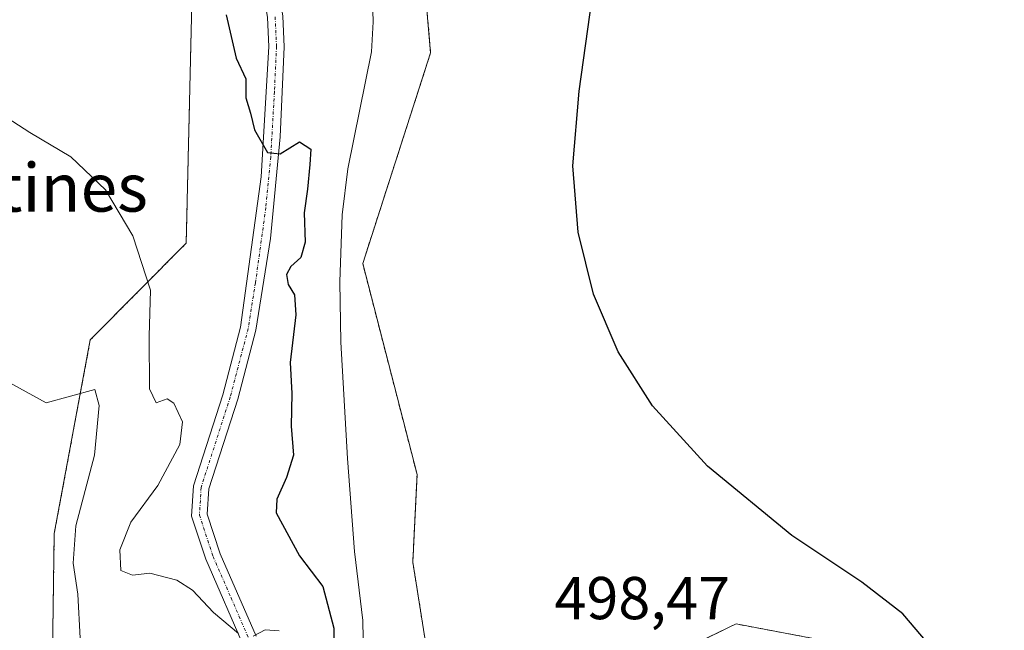
# Model space of a CAD drawing. Units: metres. Extents: x 617467 to 620930, y 4741001 to 4743373.
# Drawn here: x 619425 to 619589, y 4742332 to 4742433 of the extents above; entities that cross this region are included whole.
import ezdxf
from ezdxf.enums import TextEntityAlignment as Align

# ---------------------------------------------------------------- set-up
doc = ezdxf.new("R2010")
doc.units = ezdxf.units.M
doc.header["$MEASUREMENT"] = 0
doc.linetypes.add('TRAZO_Y_PUNTO', pattern=[1, 0.5, -0.25, 0, -0.25])
doc.linetypes.add('TRAZOS', pattern=[0.75, 0.5, -0.25])
for name, color, linetype, lineweight in [('Arbolado forestal', 92, 'TRAZOS', 0), ('Arbolado forestal CxS', 92, 'Continuous', 0), ('Camino', 19, 'Continuous', 0), ('Camino Cxs', 19, 'Continuous', 0), ('Camino eje', 39, 'TRAZO_Y_PUNTO', 13), ('Corriente natural lineal', 142, 'Continuous', 13), ('Cultivos herbáceos CxS', 92, 'Continuous', 0), ('Curva de nivel maestra', 36, 'Continuous', 30), ('Curva de nivel normal', 36, 'Continuous', 0), ('Rótulo de punto de cota en terreno', 19, 'Continuous', 0), ('Texto cartográfico', 19, 'Continuous', 0)]:
    doc.layers.add(name, color=color, linetype=linetype, lineweight=lineweight)
doc.styles.add('Arial', font='txt', dxfattribs={"height": 0.2})

# ---------------------------------------------------------------- blocks, each defined once
blk = doc.blocks.new('*U160')
at = {"layer": 'Cultivos herbáceos CxS', "color": 92, "linetype": 'Continuous', "lineweight": 0}
for points in [[(619392.08, 4742469.11, 503.02), (619432.93, 4742476.19, 499.15), (619446.78, 4742460.78, 499.93), (619454.04, 4742443.13, 501.21), (619452.94, 4742396.3, 503.27), (619437.03, 4742380.28, 508.58), (619431.05, 4742348.16, 511.18), (619430.41, 4742303.9, 510.82), (619443.93, 4742290.38, 511.86), (619445.05, 4742274.6, 511.73), (619473.21, 4742277.22, 513), (619474.63, 4742277.85, 512.89), (619490.11, 4742284.74, 504.05), (619501.37, 4742284.74, 500.91), (619518.02, 4742290.58, 499.61), (619536.95, 4742296.57, 503.12), (619555.38, 4742294.32, 502.43), (619591.11, 4742281.53, 500.18), (619676.84, 4742280.92, 500.51), (619717.18, 4742277.18, 500.39), (619745.8, 4742262.2, 501.6), (619780.16, 4742239.35, 502.54)], [(619562.2, 4742329.82, 498.78), (619544.17, 4742333.2, 498.35), (619542.8, 4742332.54, 498.26), (619534.68, 4742328.66, 497.99)], [(619495.74, 4742310.66, 497.38), (619490.53, 4742343.45, 497.5), (619491.23, 4742357.99, 497.64), (619482.22, 4742392.92, 495.89), (619493.49, 4742427.85, 497.8), (619491.24, 4742453.77, 497.42), (619467.48, 4742475.05, 497.65), (619460.62, 4742480.76, 497.76), (619466.71, 4742481.75, 501.72), (619551.14, 4742495.54, 506.91), (619589.5, 4742501, 508), (619623.26, 4742504.27, 508.87), (619661.03, 4742506.15, 511.25), (619685.6, 4742505.74, 512.28), (619703.25, 4742505.45, 513.65), (619720.79, 4742504.07, 513.35), (619795.38, 4742492.13, 515.88)]]:
    blk.add_polyline3d(points, dxfattribs=at)

msp = doc.modelspace()

# ---------------------------------------------------------------- linework, layer by layer
at = {"layer": 'Arbolado forestal', "color": 92, "linetype": 'TRAZOS', "lineweight": 0}
for points in [[(619460.62, 4742480.76, 497.76), (619467.48, 4742475.05, 497.65), (619491.24, 4742453.77, 497.42), (619493.49, 4742427.85, 497.8), (619482.22, 4742392.92, 495.89), (619491.23, 4742357.99, 497.64), (619490.53, 4742343.45, 497.5), (619495.74, 4742310.66, 497.38), (619507, 4742305.03, 497.7), (619518.27, 4742320.8, 498.15), (619534.68, 4742328.66, 497.99), (619542.8, 4742332.54, 498.26), (619544.17, 4742333.2, 498.35), (619562.2, 4742329.82, 498.78), (619579.09, 4742299.39, 498.66), (619621.42, 4742297.08, 500.13), (619671.45, 4742291.5, 500.03), (619734.06, 4742288.06, 502.6), (619787.5, 4742256.59, 502.09), (619824.78, 4742226.07, 501.03), (619850.51, 4742203.62, 501.44)], [(619430.41, 4742303.9, 510.82), (619431.05, 4742348.16, 511.18), (619437.03, 4742380.28, 508.58), (619452.94, 4742396.3, 503.27), (619454.04, 4742443.13, 501.21), (619446.78, 4742460.78, 499.93), (619442.91, 4742465.08, 499.22), (619441.4, 4742466.76, 499.16), (619436.45, 4742472.27, 498.83), (619436.28, 4742472.45, 498.81), (619434.7, 4742474.22, 498.8), (619432.93, 4742476.19, 499.15)]]:
    msp.add_polyline3d(points, dxfattribs=at)
at = {"layer": 'Arbolado forestal CxS', "color": 92, "linetype": 'Continuous', "lineweight": 0}
for points in [[(619430.41, 4742303.9, 510.82), (619431.05, 4742348.16, 511.18), (619437.03, 4742380.28, 508.58), (619452.94, 4742396.3, 503.27), (619454.04, 4742443.13, 501.21), (619446.78, 4742460.78, 499.93), (619432.93, 4742476.19, 499.15), (619439.65, 4742477.35, 498.22), (619460.62, 4742480.76, 497.76), (619467.48, 4742475.05, 497.65), (619491.24, 4742453.77, 497.42), (619493.49, 4742427.85, 497.8), (619482.22, 4742392.92, 495.89), (619491.23, 4742357.99, 497.64), (619490.53, 4742343.45, 497.5), (619495.74, 4742310.66, 497.38)], [(619534.68, 4742328.66, 497.99), (619542.8, 4742332.54, 498.26), (619544.17, 4742333.2, 498.35), (619562.2, 4742329.82, 498.78)]]:
    msp.add_polyline3d(points, dxfattribs=at)
at = {"layer": 'Camino', "color": 19, "linetype": 'Continuous', "lineweight": 0}
for points in [[(619436.25, 4742472.4, 498.82), (619439.63, 4742470.15, 498.98), (619447.86, 4742466.52, 498.78), (619453.92, 4742464.05, 498.27), (619457.76, 4742460.86, 497.98), (619461.24, 4742456.18, 497.84), (619464.48, 4742450.59, 497.8), (619466.47, 4742446.01, 497.81), (619467.89, 4742440.7, 498.05), (619468.98, 4742433.93, 498.39), (619469.2, 4742428.85, 498.72), (619468.52, 4742413.9, 499.77), (619466.9, 4742397.08, 500.43), (619464.47, 4742381.89, 500.98), (619461.49, 4742370.47, 501.67), (619456.69, 4742355.59, 502.33), (619456.43, 4742351.41, 502.53), (619458.59, 4742344.82, 502.88), (619464.56, 4742331.18, 505.05)], [(619462.75, 4742328.79, 505.66), (619456.19, 4742343.91, 503.08), (619453.84, 4742351.08, 502.88), (619454.15, 4742356.07, 502.99), (619459.03, 4742371.19, 502.41), (619461.95, 4742382.39, 501.14), (619465.39, 4742407.27, 500.25), (619466.63, 4742428.87, 498.78), (619466.42, 4742433.67, 498.43), (619465.44, 4742439.87, 498.29), (619464.19, 4742444.71, 498.27), (619462.2, 4742449.38, 497.93), (619456.31, 4742458.55, 498.08), (619452.55, 4742461.83, 498.76), (619447.07, 4742464.07, 499), (619441.47, 4742465.43, 499.28), (619436.03, 4742465.59, 499.59), (619430.58, 4742465.44, 499.77)]]:
    msp.add_polyline3d(points, dxfattribs=at)
at = {"layer": 'Camino Cxs', "color": 19, "linetype": 'Continuous', "lineweight": 0}
for points in [[(619468.98, 4742433.93, 498.39), (619469.2, 4742428.85, 498.72), (619468.52, 4742413.9, 499.77), (619466.9, 4742397.08, 500.43), (619464.47, 4742381.89, 500.98), (619461.49, 4742370.47, 501.67), (619456.69, 4742355.59, 502.33), (619456.43, 4742351.41, 502.53), (619458.59, 4742344.82, 502.88), (619464.56, 4742331.18, 505.05)], [(619462.75, 4742328.79, 505.66), (619456.19, 4742343.91, 503.08), (619453.84, 4742351.08, 502.88), (619454.15, 4742356.07, 502.99), (619459.03, 4742371.19, 502.41), (619461.95, 4742382.39, 501.14), (619465.39, 4742407.27, 500.25), (619466.63, 4742428.87, 498.78), (619466.42, 4742433.67, 498.43)]]:
    msp.add_polyline3d(points, dxfattribs=at)
at = {"layer": 'Camino eje', "color": 39, "linetype": 'TRAZO_Y_PUNTO', "lineweight": 13}
msp.add_polyline3d([(619467.7, 4742433.8, 498.4), (619467.92, 4742428.86, 498.75), (619467.58, 4742421.39, 499.41), (619466.96, 4742410.59, 499.94), (619466.15, 4742402.18, 500.35), (619464.43, 4742389.74, 500.92), (619463.21, 4742382.14, 501.06), (619460.26, 4742370.83, 502.02), (619455.42, 4742355.83, 502.64), (619455.14, 4742351.25, 502.71), (619457.39, 4742344.37, 502.98), (619460.38, 4742337.55, 503.88), (619463.66, 4742329.99, 505.31)], dxfattribs=at)
at = {"layer": 'Corriente natural lineal', "color": 142, "linetype": 'Continuous', "lineweight": 13}
msp.add_polyline3d([(619482.49, 4742318.39, 496.09), (619482.26, 4742333.79, 496.87), (619480.87, 4742345.19, 496.31), (619479.67, 4742360.62, 495.95), (619478.61, 4742379.87, 495.62), (619478.44, 4742389.87, 496), (619478.82, 4742400.98, 496.67), (619479.75, 4742408.63, 496.79), (619483.67, 4742427.99, 495.28), (619483.95, 4742432.98, 495.45), (619483.75, 4742440.47, 495.4), (619482.43, 4742452.39, 494.8), (619480.51, 4742457.83, 494.66), (619476.99, 4742462.31, 495.15), (619472.39, 4742465.43, 495.54), (619465.24, 4742470.98, 496.09), (619461.66, 4742472.72, 495.02), (619449.6, 4742481.68, 494.95), (619449.47, 4742481.82, 494.97)], dxfattribs=at)
at = {"layer": 'Cultivos herbáceos CxS', "color": 92, "linetype": 'Continuous', "lineweight": 0}
for points in [[(619460.62, 4742480.76, 497.76), (619467.48, 4742475.05, 497.65), (619491.24, 4742453.77, 497.42), (619493.49, 4742427.85, 497.8), (619482.22, 4742392.92, 495.89), (619491.23, 4742357.99, 497.64), (619490.53, 4742343.45, 497.5), (619495.74, 4742310.66, 497.38), (619507, 4742305.03, 497.7), (619518.27, 4742320.8, 498.15), (619534.68, 4742328.66, 497.99), (619542.8, 4742332.54, 498.26), (619544.17, 4742333.2, 498.35), (619562.2, 4742329.82, 498.78), (619579.09, 4742299.39, 498.66), (619621.42, 4742297.08, 500.13), (619671.45, 4742291.5, 500.03), (619734.06, 4742288.06, 502.6), (619787.5, 4742256.59, 502.09), (619824.78, 4742226.07, 501.03), (619850.51, 4742203.62, 501.44)], [(619430.41, 4742303.9, 510.82), (619431.05, 4742348.16, 511.18), (619437.03, 4742380.28, 508.58), (619452.94, 4742396.3, 503.27), (619454.04, 4742443.13, 501.21), (619446.78, 4742460.78, 499.93), (619442.91, 4742465.08, 499.22), (619441.4, 4742466.76, 499.16), (619436.45, 4742472.27, 498.83), (619436.28, 4742472.45, 498.81), (619434.7, 4742474.22, 498.8), (619432.93, 4742476.19, 499.15)]]:
    msp.add_polyline3d(points, dxfattribs=at)
at = {"layer": 'Curva de nivel maestra', "color": 36, "linetype": 'Continuous', "lineweight": 30}
for points in [[(619577.81, 4742327.87, 500), (619571.83, 4742334.87, 500), (619564.99, 4742340.14, 500), (619553.41, 4742347.88, 500), (619539.42, 4742359.35, 500), (619530.29, 4742369.36, 500), (619524.6, 4742378.3, 500), (619520.52, 4742387.85, 500), (619517.94, 4742398.13, 500), (619517.1, 4742409.13, 500), (619518.1, 4742421.47, 500), (619521.34, 4742444.47, 500)], [(619459.56, 4742434.11, 500), (619461.22, 4742426.96, 500), (619462.82, 4742423.53, 500), (619462.81, 4742420.37, 500), (619463.63, 4742417.82, 500), (619464.29, 4742415.06, 500), (619466.45, 4742411.32, 500), (619468.5, 4742411.07, 500), (619471.72, 4742413.08, 500), (619473.61, 4742411.85, 500), (619473.44, 4742409.33, 500), (619473.07, 4742405.25, 500), (619472.5, 4742401.33, 500), (619472.7, 4742396.47, 500), (619471.96, 4742393.9, 500), (619470.3, 4742392.45, 500), (619469.56, 4742391.08, 500), (619469.83, 4742389.42, 500), (619470.88, 4742387.73, 500), (619471.15, 4742384.4, 500), (619470.16, 4742376.53, 500), (619470.48, 4742371.4, 500), (619470.34, 4742365.97, 500), (619470.72, 4742361.16, 500), (619469.58, 4742357.44, 500), (619467.97, 4742353.86, 500), (619467.85, 4742351.63, 500), (619471.73, 4742344.5, 500), (619475.58, 4742339.4, 500), (619477.42, 4742332.52, 500), (619477.38, 4742321.36, 500)]]:
    msp.add_polyline3d(points, dxfattribs=at)
at = {"layer": 'Curva de nivel normal', "color": 36, "linetype": 'Continuous', "lineweight": 0}
for points in [[(619420.37, 4742418.86, 505), (619427.03, 4742414.63, 505), (619433.79, 4742410.6, 505), (619439.55, 4742405.15, 505), (619444.07, 4742397.52, 505), (619447.02, 4742388.49, 505), (619446.8, 4742380.91, 505), (619446.84, 4742372.18, 505), (619447.95, 4742369.86, 505), (619449.76, 4742370.5, 505), (619450.89, 4742369.8, 505), (619452.35, 4742366.69, 505), (619451.86, 4742362.92, 505), (619448.22, 4742356.13, 505), (619443.77, 4742350.06, 505), (619441.91, 4742345.48, 505), (619442.12, 4742342.07, 505), (619444.05, 4742341.28, 505), (619446.92, 4742341.62, 505), (619451.37, 4742340.44, 505), (619453.99, 4742338.82, 505), (619457.49, 4742335.1, 505), (619461.59, 4742331.63, 505)], [(619423.05, 4742373.48, 510), (619429.72, 4742369.84, 510), (619437.81, 4742372.06, 510), (619438.51, 4742369.38, 510), (619437.73, 4742361.18, 510), (619434.66, 4742349.45, 510), (619434.2, 4742343.29, 510), (619434.95, 4742338.12, 510), (619435.36, 4742330.84, 510)], [(619464.05, 4742331.16, 505), (619466.05, 4742332.22, 505), (619468.38, 4742332.06, 505)]]:
    msp.add_polyline3d(points, dxfattribs=at)

# ---------------------------------------------------------------- block references
at = {"layer": 'Cultivos herbáceos CxS', "color": 92, "linetype": 'Continuous', "lineweight": 0}
msp.add_blockref('*U160', (0, 0), dxfattribs=at)

# ---------------------------------------------------------------- texts
at = {"layer": 'Rótulo de punto de cota en terreno', "color": 19, "linetype": 'Continuous', "lineweight": 0, "style": 'Arial'}
msp.add_text('498,47', height=7, dxfattribs=at).set_placement((619514.02, 4742331.8), align=Align.BOTTOM_LEFT)
at = {"layer": 'Texto cartográfico', "color": 19, "linetype": 'Continuous', "lineweight": 0, "style": 'Arial'}
msp.add_text('Bustines', height=8, dxfattribs=at).set_placement((619424.67, 4742405.52), align=Align.MIDDLE_CENTER)

doc.saveas('drawing.dxf')
